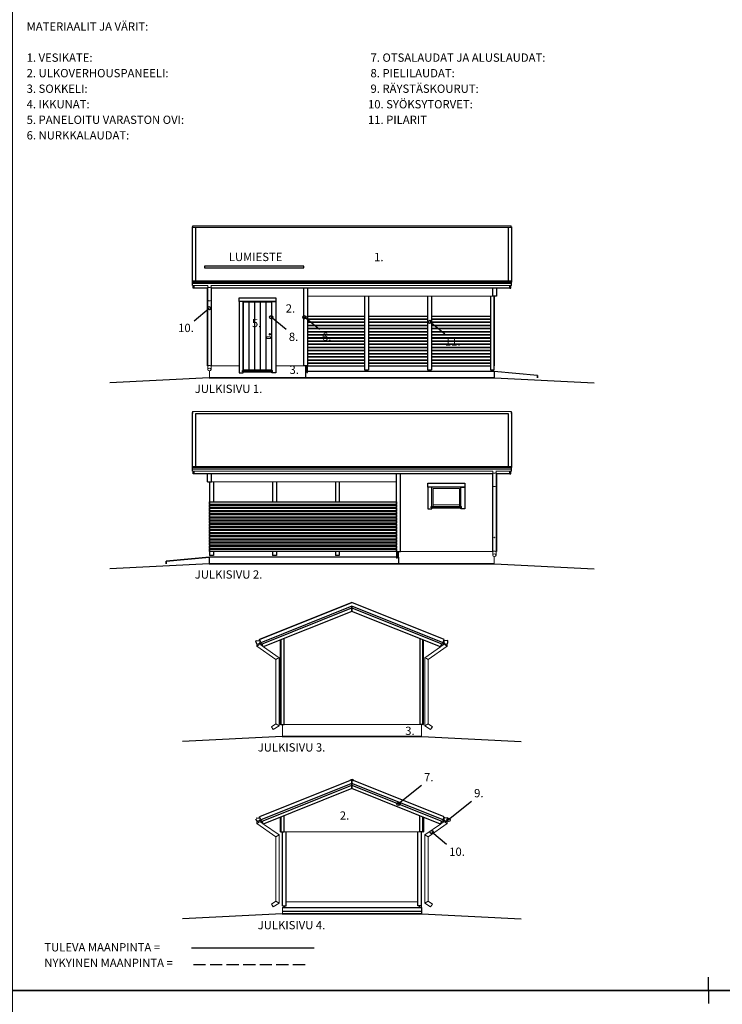
# Model space of a CAD drawing. Units: millimetres. Extents: x 0 to 84000, y -2156 to 116644.
# Drawn here: x 21108 to 31709, y 42184 to 57034 of the extents above; entities that cross this region are included whole.
import ezdxf
from ezdxf.enums import TextEntityAlignment as Align

# ---------------------------------------------------------------- set-up
doc = ezdxf.new("R2010")
doc.units = ezdxf.units.MM
doc.header["$MEASUREMENT"] = 0
doc.layers.get('0').update_dxf_attribs({"lineweight": 25})
for name, color, linetype, lineweight in [('0 Sekalaiset', 7, 'Continuous', 25), ('1 Piirtäminen_ viivat', 7, 'Continuous', 25), ('103 Katon muotoviivat', 7, 'Continuous', 25), ('110 Pielilaudat', 7, 'Continuous', 25), ('113 Nurkkalaudat', 7, 'Continuous', 25), ('12 ulkopinta', 7, 'Continuous', 25), ('122 Palkin viivat & tunnukset', 7, 'Continuous', 25), ('2 Piirtäminen_ apuviivat', 7, 'Continuous', 25), ('26 Ikkunat', 7, 'Continuous', 25), ('27 Ovet', 7, 'Continuous', 25), ('3 Tekstit', 7, 'Continuous', 25), ('35 Ulkokalusteet', 7, 'Continuous', 25), ('40 Lattian ääriviivat', 7, 'Continuous', 25), ('42 vasat', 7, 'Continuous', 25), ('R5AINE', 15, 'Continuous', 25)]:
    doc.layers.add(name, color=color, linetype=linetype, lineweight=lineweight)
doc.styles.add('Arial', font='arial.ttf')

msp = doc.modelspace()

# ---------------------------------------------------------------- linework, layer by layer
at = {"color": 7}
msp.add_lwpolyline([(23894.5, 53293.8), (25394.5, 53293.8), (25394.5, 53318.8), (23894.5, 53318.8)], close=True, dxfattribs=at)
at = {"layer": '0 Sekalaiset', "color": 7, "linetype": 'Continuous', "lineweight": 25}
for p, q in [((28269, 49226.2), (28268, 49226.2)), ((28268, 49226.2), (28270, 49226.2)), ((28269, 49226.2), (28269, 49227.2)), ((28269, 49227.2), (28269, 49225.2)), ((28270, 49226.2), (28269, 49226.2)), ((28269, 49225.2), (28269, 49226.2))]:
    msp.add_line(p, q, dxfattribs=at)
msp.add_ellipse((28269, 49226.2), major_axis=(-0.707, 0.707), ratio=1, start_param=3.9269908, end_param=10.2101761, dxfattribs=at)
at = {"layer": '1 Piirtäminen_ viivat', "color": 7, "linetype": 'Continuous', "lineweight": 18}
for p, q in [((23721, 53925.4), (28525.6, 53925.4)), ((23948.7, 53025.1), (23715.1, 53025.1)), ((23946.6, 53006.3), (23946.6, 53025.1)), ((28527.1, 53025.1), (23994.4, 53025.1)), ((23996.6, 53025.1), (23996.6, 53006.3)), ((23946.6, 52806.3), (23946.6, 53006.3)), ((23996.6, 53006.3), (23996.6, 52806.3)), ((23946.6, 51806.3), (23946.6, 52806.3)), ((23996.6, 52806.3), (23996.6, 51806.3)), ((23946.6, 51756.8), (23946.6, 51806.3)), ((23996.6, 51806.3), (23996.6, 51755.8)), ((23716.5, 51125.4), (28521.2, 51125.4)), ((28247.7, 50225.1), (23715, 50225.1)), ((28245.5, 50225.1), (28245.5, 50206.3)), ((28245.5, 50206.3), (28245.5, 50006.3)), ((28527, 50225.1), (28293.5, 50225.1)), ((28295.5, 50206.3), (28295.5, 50225.1)), ((28295.5, 50006.3), (28295.5, 50206.3)), ((28245.5, 50006.3), (28245.5, 49006.3)), ((28295.5, 49006.3), (28295.5, 50006.3)), ((28245.5, 49006.3), (28245.5, 48955.8)), ((28295.5, 48956.8), (28295.5, 49006.3))]:
    msp.add_line(p, q, dxfattribs=at)
at = {"layer": '1 Piirtäminen_ viivat', "color": 7, "linetype": 'Continuous', "lineweight": 25}
for p, q in [((24418.6, 52781.2), (24418.6, 52841.2)), ((24418.6, 52841.2), (24973.6, 52841.2)), ((24478.6, 52781.2), (24418.6, 52781.2)), ((24418.6, 52781.2), (24418.6, 51706.2)), ((24973.6, 52781.2), (24418.6, 52781.2)), ((24478.6, 51741.2), (24478.6, 52781.2)), ((24913.6, 52781.2), (24973.6, 52781.2)), ((24913.6, 51741.2), (24913.6, 52781.2)), ((24973.6, 52841.2), (24973.6, 52781.2)), ((24973.6, 52781.2), (24973.6, 51706.2)), ((24418.6, 51706.2), (24478.6, 51706.2)), ((24478.6, 51706.2), (24478.6, 51723.7)), ((24913.6, 51706.2), (24913.6, 51723.7)), ((24973.6, 51706.2), (24913.6, 51706.2)), ((27268.5, 50041.2), (27823.5, 50041.2)), ((27268.5, 49981.2), (27268.5, 50041.2)), ((27328.5, 49981.2), (27268.5, 49981.2)), ((27268.5, 49981.2), (27268.5, 49656.2)), ((27823.5, 49981.2), (27268.5, 49981.2)), ((27328.5, 49691.2), (27328.5, 49981.2)), ((27763.5, 49981.2), (27823.5, 49981.2)), ((27763.5, 49691.2), (27763.5, 49981.2)), ((27823.5, 50041.2), (27823.5, 49981.2)), ((27823.5, 49981.2), (27823.5, 49656.2)), ((27268.5, 49656.2), (27328.5, 49656.2)), ((27328.5, 49656.2), (27328.5, 49673.7)), ((27763.5, 49656.2), (27763.5, 49673.7)), ((27823.5, 49656.2), (27763.5, 49656.2))]:
    msp.add_line(p, q, dxfattribs=at)
at = {"layer": '1 Piirtäminen_ viivat', "color": 7, "linetype": 'Continuous', "lineweight": 25, "ltscale": 100}
for p, q in [((24728.2, 47684.5), (26121, 48241.6)), ((23698.9, 43036.6), (25548.9, 43036.6)), ((23730.2, 42786.6), (23913.6, 42786.6)), ((23980.2, 42786.6), (24163.6, 42786.6)), ((24230.2, 42786.6), (24413.6, 42786.6)), ((24480.2, 42786.6), (24663.6, 42786.6)), ((24730.2, 42786.6), (24913.6, 42786.6)), ((24980.2, 42786.6), (25163.6, 42786.6)), ((25230.2, 42786.6), (25413.6, 42786.6))]:
    msp.add_line(p, q, dxfattribs=at)
at = {"layer": '1 Piirtäminen_ viivat', "color": 42, "linetype": 'Continuous', "lineweight": 18, "true_color": 0xb69100}
for p, q in [((24685.7, 47623.3), (24685.7, 47585.7)), ((24685.7, 47585.7), (24970.7, 47385.7)), ((24735.7, 47611.7), (24735.7, 47648.7)), ((24781.4, 47579.6), (24735.7, 47611.7)), ((25020.7, 47411.7), (24785.9, 47576.4)), ((27221.4, 47411.7), (27456.2, 47576.4)), ((27556.4, 47585.7), (27271.4, 47385.7)), ((27460.6, 47579.6), (27506.4, 47611.7)), ((27506.4, 47611.7), (27506.4, 47648.7)), ((27556.4, 47623.3), (27556.4, 47585.7)), ((24970.7, 47385.7), (24970.7, 46412)), ((25020.7, 46385.3), (25020.7, 47411.7)), ((27221.4, 46385.3), (27221.4, 47411.7)), ((27271.4, 47385.7), (27271.4, 46412)), ((24970.7, 46412), (24906.8, 46369.5)), ((24934.5, 46327.9), (25020.7, 46385.3)), ((27307.5, 46327.9), (27221.4, 46385.3)), ((27271.4, 46412), (27335.3, 46369.5)), ((24685.7, 44912.1), (24685.7, 44949.7)), ((24685.7, 44912.1), (24685.7, 44949.7)), ((24685.7, 44949.7), (24685.7, 44912.1)), ((24970.7, 44712.1), (24685.7, 44912.1)), ((24970.7, 44712.1), (24685.7, 44912.1)), ((24735.7, 44975.1), (24735.7, 44938.1)), ((24735.7, 44975.1), (24735.7, 44938.1)), ((24735.7, 44938.1), (24735.7, 44975.1)), ((24735.7, 44938.1), (24781.4, 44906)), ((24735.7, 44938.1), (24781.4, 44906)), ((24785.9, 44902.8), (25020.7, 44738.1)), ((24785.9, 44902.8), (25020.7, 44738.1)), ((27456.2, 44902.8), (27221.4, 44738.1)), ((27456.2, 44902.8), (27221.4, 44738.1)), ((27271.4, 44712.1), (27556.4, 44912.1)), ((27271.4, 44712.1), (27556.4, 44912.1)), ((27506.4, 44938.1), (27460.6, 44906)), ((27506.4, 44938.1), (27460.6, 44906)), ((27506.4, 44975.1), (27506.4, 44938.1)), ((27506.4, 44975.1), (27506.4, 44938.1)), ((27506.4, 44938.1), (27506.4, 44975.1)), ((27556.4, 44912.1), (27556.4, 44949.7)), ((27556.4, 44912.1), (27556.4, 44949.7)), ((27556.4, 44949.7), (27556.4, 44912.1)), ((24970.7, 43738.5), (24970.7, 44712.1)), ((25020.7, 44738.1), (25020.7, 43711.7)), ((27221.4, 44738.1), (27221.4, 43711.7)), ((27271.4, 43738.5), (27271.4, 44712.1)), ((24906.8, 43695.9), (24970.7, 43738.5)), ((25020.7, 43711.7), (24934.5, 43654.3)), ((27221.4, 43711.7), (27307.5, 43654.3)), ((27335.3, 43695.9), (27271.4, 43738.5))]:
    msp.add_line(p, q, dxfattribs=at)
at = {"layer": '1 Piirtäminen_ viivat', "color": 7, "linetype": 'Continuous', "lineweight": 25, "ltscale": 100}
for points in [[(28273.6, 51631.2), (23968.6, 51631.2), (22468.6, 51556.2)], [(23968.6, 51631.2), (28273.6, 51631.2), (29773.6, 51556.2)], [(28273.5, 48826.2), (23968.5, 48826.2), (22468.5, 48751.2)], [(23968.5, 48826.2), (28273.5, 48826.2), (29773.5, 48751.2)], [(27175.5, 46223.5), (25066.5, 46223.5), (23566.5, 46148.5)], [(25066.5, 46223.5), (27175.5, 46223.5), (28675.5, 46148.5)], [(27175.5, 43550), (25066.5, 43550), (23566.5, 43475)], [(25066.5, 43550), (27175.5, 43550), (28675.5, 43475)]]:
    msp.add_lwpolyline(points, dxfattribs=at)
at = {"layer": '103 Katon muotoviivat', "color": 7, "linetype": 'Continuous', "lineweight": 25, "ltscale": 1.016}
for p, q in [((23727.1, 53088), (23727.1, 53091.6)), ((28515.1, 53088), (23727.1, 53088)), ((23727.1, 53088), (23727.1, 53077.5)), ((28515.1, 53091.6), (28515.1, 53088)), ((28515.1, 53077.5), (28515.1, 53088)), ((23727, 50288), (23727, 50291.6)), ((28515, 50288), (23727, 50288)), ((23727, 50288), (23727, 50277.5)), ((28515, 50291.6), (28515, 50288)), ((28515, 50277.5), (28515, 50288)), ((24729.6, 47681), (24728.2, 47680.4)), ((24734.4, 47664.8), (24728.2, 47680.4)), ((27513.9, 47680.4), (27507.7, 47664.8)), ((27513.9, 47680.4), (27512.5, 47681)), ((24729.6, 45007.4), (24728.2, 45006.8)), ((24734.4, 44991.3), (24728.2, 45006.8)), ((27513.9, 45006.8), (27507.7, 44991.3)), ((27513.9, 45006.8), (27512.5, 45007.4))]:
    msp.add_line(p, q, dxfattribs=at)
at = {"layer": '110 Pielilaudat', "color": 7, "linetype": 'Continuous', "lineweight": 25}
for p, q in [((24468.6, 52781.2), (24923.6, 52781.2)), ((24468.6, 51723.7), (24468.6, 51741.2)), ((24468.6, 51741.2), (24923.6, 51741.2)), ((24468.6, 51723.7), (24923.6, 51723.7)), ((24923.6, 51723.7), (24923.6, 51741.2)), ((27318.5, 49673.7), (27318.5, 49691.2)), ((27318.5, 49691.2), (27773.5, 49691.2)), ((27318.5, 49673.7), (27773.5, 49673.7)), ((27773.5, 49673.7), (27773.5, 49691.2))]:
    msp.add_line(p, q, dxfattribs=at)
at = {"layer": '113 Nurkkalaudat', "color": 7, "linetype": 'Continuous', "lineweight": 25, "ltscale": 1.016}
for p, q in [((23941.6, 51811.2), (23941.6, 52982.9)), ((24001.6, 51811.2), (24001.6, 52982.9)), ((25390.6, 52982.9), (25390.6, 51811.2)), ((25450.6, 52982.9), (25450.6, 51811.2)), ((28240.6, 52982.9), (28240.6, 52866.2)), ((28300.6, 52866.2), (28240.6, 52866.2)), ((28300.6, 52982.9), (28300.6, 52866.2)), ((23941.6, 51811.2), (23946.6, 51811.2)), ((23996.6, 51811.2), (24001.6, 51811.2)), ((25450.6, 51811.2), (25390.6, 51811.2)), ((25440.6, 51711.2), (25440.6, 51811.2)), ((25440.6, 51711.2), (25450.6, 51711.2)), ((25450.6, 51711.2), (25450.6, 51811.2)), ((23941.5, 50066.2), (23941.5, 50182.9)), ((23941.5, 50066.2), (24001.5, 50066.2)), ((24001.5, 50066.2), (24001.5, 50182.9)), ((26791.5, 49011.2), (26791.5, 50182.9)), ((26851.5, 49011.2), (26851.5, 50182.9)), ((28240.5, 50182.9), (28240.5, 49011.2)), ((28300.5, 50182.9), (28300.5, 49011.2)), ((26791.5, 49011.2), (26791.5, 48911.2)), ((26791.5, 49011.2), (26851.5, 49011.2)), ((26801.5, 49011.2), (26801.5, 48911.2)), ((28245.5, 49011.2), (28240.5, 49011.2)), ((28300.5, 49011.2), (28295.5, 49011.2)), ((26801.5, 48911.2), (26791.5, 48911.2)), ((25039.5, 47677.9), (25039.5, 46403.5)), ((25049.5, 47681.9), (25049.5, 46403.5)), ((25049.5, 46403.5), (25049.5, 47681.9)), ((25097, 46403.5), (25097, 47700.9)), ((27145, 47700.9), (27145, 46403.5)), ((27192.5, 46403.5), (27192.5, 47681.9)), ((27192.5, 47681.9), (27192.5, 46403.5)), ((27202.5, 46403.5), (27202.5, 47677.9)), ((25049.5, 46403.5), (25039.5, 46403.5)), ((25049.5, 46403.5), (25097, 46403.5)), ((27192.5, 46403.5), (27145, 46403.5)), ((27192.5, 46403.5), (27202.5, 46403.5)), ((25039.5, 45004.3), (25039.5, 44785)), ((25049.5, 45008.3), (25049.5, 44785)), ((25049.5, 44785), (25049.5, 45008.3)), ((25097, 44785), (25097, 45027.3)), ((27145, 44785), (27145, 45027.3)), ((27192.5, 45008.3), (27192.5, 44785)), ((27192.5, 44785), (27192.5, 45008.3)), ((27202.5, 45004.3), (27202.5, 44785)), ((25049.5, 44785), (25039.5, 44785)), ((25049.5, 44785), (25097, 44785)), ((27192.5, 44785), (27145, 44785)), ((27192.5, 44785), (27202.5, 44785)), ((25097, 43645), (25097, 43670)), ((25103.8, 43645), (25103.8, 43670)), ((27138.2, 43645), (27138.2, 43670)), ((27145, 43645), (27145, 43670))]:
    msp.add_line(p, q, dxfattribs=at)
at = {"layer": '12 ulkopinta', "color": 7, "linetype": 'Continuous', "lineweight": 18, "ltscale": 1.016}
for p, q in [((28240.6, 52866.2), (25450.6, 52866.2)), ((24468.6, 52781.2), (24923.6, 52781.2)), ((23973.1, 51735.8), (23973.1, 51631.2)), ((23973.1, 51631.2), (23973.1, 51735.8)), ((24418.6, 51811.2), (24001.6, 51811.2)), ((25390.6, 51811.2), (24973.6, 51811.2)), ((25419.1, 51811.2), (25419.1, 51631.2)), ((25419.1, 51631.2), (25419.1, 51811.2)), ((26791.5, 50066.2), (24001.5, 50066.2)), ((26823, 49011.2), (26823, 48826.2)), ((26823, 48826.2), (26823, 49011.2)), ((28240.5, 49011.2), (26851.5, 49011.2)), ((28269, 48935.8), (28269, 48826.2)), ((28269, 48826.2), (28269, 48935.8))]:
    msp.add_line(p, q, dxfattribs=at)
at = {"layer": '12 ulkopinta', "color": 42, "linetype": 'Continuous', "lineweight": 18, "ltscale": 1.016, "true_color": 0xb69100}
for p, q in [((25071, 46223.5), (25071, 46403.5)), ((27145, 46403.5), (25097, 46403.5)), ((27171, 46403.5), (27171, 46223.5)), ((27171, 46223.5), (27171, 46403.5)), ((25039.5, 44785), (27145, 44785)), ((25071, 43730), (25071, 43670)), ((25071, 43670), (25071, 43730)), ((27113.5, 43730), (25128.5, 43730)), ((27171, 43730), (27171, 43550)), ((27171, 43550), (27171, 43730)), ((25071, 43645), (25071, 43550)), ((25071, 43550), (25071, 43645))]:
    msp.add_line(p, q, dxfattribs=at)
at = {"layer": '122 Palkin viivat & tunnukset', "color": 7, "linetype": 'Continuous', "lineweight": 25, "ltscale": 1.016}
for p, q in [((26311.5, 52866.2), (26311.5, 51811.2)), ((26369, 52866.2), (26369, 51811.2)), ((27261.5, 52866.2), (27261.5, 52559.8)), ((27261.5, 52866.2), (27261.5, 51811.2)), ((27319, 52866.2), (27319, 52559.8)), ((27319, 52866.2), (27319, 51811.2)), ((28211.5, 52866.2), (28211.5, 52559.8)), ((28211.6, 52866.2), (28211.6, 51811.2)), ((28269.1, 51751.2), (28269.1, 52866.2)), ((28269.1, 52866.2), (28269.1, 51811.2)), ((26311.5, 52522.8), (26311.5, 52512.4)), ((26311.5, 52475.4), (26311.5, 52464.9)), ((26311.5, 52427.9), (26311.5, 52417.5)), ((26369, 52522.8), (26369, 52512.4)), ((26369, 52475.4), (26369, 52464.9)), ((26369, 52427.9), (26369, 52417.5)), ((27261.5, 52522.8), (27261.5, 52512.4)), ((27261.5, 52475.4), (27261.5, 52464.9)), ((27261.5, 52427.9), (27261.5, 52417.5)), ((27319, 52522.8), (27319, 52512.4)), ((27319, 52475.4), (27319, 52464.9)), ((27319, 52427.9), (27319, 52417.5)), ((28211.5, 52522.8), (28211.5, 52512.4)), ((28211.5, 52475.4), (28211.5, 52464.9)), ((28211.5, 52427.9), (28211.5, 52417.5)), ((26311.5, 52380.5), (26311.5, 52370.1)), ((26311.5, 52333.1), (26311.5, 52322.6)), ((26311.5, 52285.6), (26311.5, 52275.2)), ((26369, 52380.5), (26369, 52370.1)), ((26369, 52333.1), (26369, 52322.6)), ((26369, 52285.6), (26369, 52275.2)), ((27261.5, 52380.5), (27261.5, 52370.1)), ((27261.5, 52333.1), (27261.5, 52322.6)), ((27261.5, 52285.6), (27261.5, 52275.2)), ((27319, 52380.5), (27319, 52370.1)), ((27319, 52333.1), (27319, 52322.6)), ((27319, 52285.6), (27319, 52275.2)), ((28211.5, 52380.5), (28211.5, 52370.1)), ((28211.5, 52333.1), (28211.5, 52322.6)), ((28211.5, 52285.6), (28211.5, 52275.2)), ((26311.5, 52238.2), (26311.5, 52227.7)), ((26311.5, 52190.7), (26311.5, 52180.3)), ((26311.5, 52143.3), (26311.5, 52132.8)), ((26369, 52238.2), (26369, 52227.7)), ((26369, 52190.7), (26369, 52180.3)), ((26369, 52143.3), (26369, 52132.8)), ((27261.5, 52238.2), (27261.5, 52227.7)), ((27261.5, 52190.7), (27261.5, 52180.3)), ((27261.5, 52143.3), (27261.5, 52132.8)), ((27319, 52238.2), (27319, 52227.7)), ((27319, 52190.7), (27319, 52180.3)), ((27319, 52143.3), (27319, 52132.8)), ((28211.5, 52238.2), (28211.5, 52227.7)), ((28211.5, 52190.7), (28211.5, 52180.3)), ((28211.5, 52143.3), (28211.5, 52132.8)), ((26311.5, 52095.8), (26311.5, 52085.4)), ((26311.5, 52048.4), (26311.5, 52037.9)), ((26311.5, 52000.9), (26311.5, 51990.5)), ((26369, 52095.8), (26369, 52085.4)), ((26369, 52048.4), (26369, 52037.9)), ((26369, 52000.9), (26369, 51990.5)), ((27261.5, 52095.8), (27261.5, 52085.4)), ((27261.5, 52048.4), (27261.5, 52037.9)), ((27261.5, 52000.9), (27261.5, 51990.5)), ((27319, 52095.8), (27319, 52085.4)), ((27319, 52048.4), (27319, 52037.9)), ((27319, 52000.9), (27319, 51990.5)), ((28211.5, 52095.8), (28211.5, 52085.4)), ((28211.5, 52048.4), (28211.5, 52037.9)), ((28211.5, 52000.9), (28211.5, 51990.5)), ((26311.5, 51953.5), (26311.5, 51943.1)), ((26311.5, 51906.1), (26311.5, 51895.6)), ((26311.5, 51858.6), (26311.5, 51848.2)), ((26369, 51953.5), (26369, 51943.1)), ((26369, 51906.1), (26369, 51895.6)), ((26369, 51858.6), (26369, 51848.2)), ((27261.5, 51953.5), (27261.5, 51943.1)), ((27261.5, 51906.1), (27261.5, 51895.6)), ((27261.5, 51858.6), (27261.5, 51848.2)), ((27319, 51953.5), (27319, 51943.1)), ((27319, 51906.1), (27319, 51895.6)), ((27319, 51858.6), (27319, 51848.2)), ((28211.5, 51953.5), (28211.5, 51943.1)), ((28211.5, 51906.1), (28211.5, 51895.6)), ((28211.5, 51858.6), (28211.5, 51848.2)), ((26311.5, 51811.2), (26311.5, 51751.2)), ((26311.6, 51751.2), (26369.1, 51751.2)), ((26369, 51811.2), (26369, 51751.2)), ((27261.5, 51811.2), (27261.5, 51751.2)), ((27261.6, 51751.2), (27319.1, 51751.2)), ((27319, 51811.2), (27319, 51751.2)), ((28211.5, 51811.2), (28211.5, 51751.2)), ((28211.6, 51751.2), (28269.1, 51751.2)), ((23973, 50066.2), (23973, 48951.2)), ((24030.5, 50066.2), (24030.5, 49759.8)), ((24923, 50066.2), (24923, 49759.8)), ((24980.5, 50066.2), (24980.5, 49759.8)), ((25873, 50066.2), (25873, 49759.8)), ((25930.5, 50066.2), (25930.5, 49759.8)), ((24030.5, 49722.8), (24030.5, 49712.4)), ((24030.5, 49675.4), (24030.5, 49664.9)), ((24030.5, 49627.9), (24030.5, 49617.5)), ((24923, 49722.8), (24923, 49712.4)), ((24923, 49675.4), (24923, 49664.9)), ((24923, 49627.9), (24923, 49617.5)), ((24980.5, 49722.8), (24980.5, 49712.4)), ((24980.5, 49675.4), (24980.5, 49664.9)), ((24980.5, 49627.9), (24980.5, 49617.5)), ((25873, 49722.8), (25873, 49712.4)), ((25873, 49675.4), (25873, 49664.9)), ((25873, 49627.9), (25873, 49617.5)), ((25930.5, 49722.8), (25930.5, 49712.4)), ((25930.5, 49675.4), (25930.5, 49664.9)), ((25930.5, 49627.9), (25930.5, 49617.5)), ((24030.5, 49580.5), (24030.5, 49570.1)), ((24030.5, 49533.1), (24030.5, 49522.6)), ((24030.5, 49485.6), (24030.5, 49475.2)), ((24923, 49580.5), (24923, 49570.1)), ((24923, 49533.1), (24923, 49522.6)), ((24923, 49485.6), (24923, 49475.2)), ((24980.5, 49580.5), (24980.5, 49570.1)), ((24980.5, 49533.1), (24980.5, 49522.6)), ((24980.5, 49485.6), (24980.5, 49475.2)), ((25873, 49580.5), (25873, 49570.1)), ((25873, 49533.1), (25873, 49522.6)), ((25873, 49485.6), (25873, 49475.2)), ((25930.5, 49580.5), (25930.5, 49570.1)), ((25930.5, 49533.1), (25930.5, 49522.6)), ((25930.5, 49485.6), (25930.5, 49475.2)), ((24030.5, 49438.2), (24030.5, 49427.7)), ((24030.5, 49390.7), (24030.5, 49380.3)), ((24030.5, 49343.3), (24030.5, 49332.8)), ((24923, 49438.2), (24923, 49427.7)), ((24923, 49390.7), (24923, 49380.3)), ((24923, 49343.3), (24923, 49332.8)), ((24980.5, 49438.2), (24980.5, 49427.7)), ((24980.5, 49390.7), (24980.5, 49380.3)), ((24980.5, 49343.3), (24980.5, 49332.8)), ((25873, 49438.2), (25873, 49427.7)), ((25873, 49390.7), (25873, 49380.3)), ((25873, 49343.3), (25873, 49332.8)), ((25930.5, 49438.2), (25930.5, 49427.7)), ((25930.5, 49390.7), (25930.5, 49380.3)), ((25930.5, 49343.3), (25930.5, 49332.8)), ((24030.5, 49295.8), (24030.5, 49285.4)), ((24030.5, 49248.4), (24030.5, 49237.9)), ((24030.5, 49200.9), (24030.5, 49190.5)), ((24923, 49295.8), (24923, 49285.4)), ((24923, 49248.4), (24923, 49237.9)), ((24923, 49200.9), (24923, 49190.5)), ((24980.5, 49295.8), (24980.5, 49285.4)), ((24980.5, 49248.4), (24980.5, 49237.9)), ((24980.5, 49200.9), (24980.5, 49190.5)), ((25873, 49295.8), (25873, 49285.4)), ((25873, 49248.4), (25873, 49237.9)), ((25873, 49200.9), (25873, 49190.5)), ((25930.5, 49295.8), (25930.5, 49285.4)), ((25930.5, 49248.4), (25930.5, 49237.9)), ((25930.5, 49200.9), (25930.5, 49190.5)), ((24030.5, 49153.5), (24030.5, 49143.1)), ((24030.5, 49106.1), (24030.5, 49095.6)), ((24030.5, 49058.6), (24030.5, 49048.2)), ((24030.5, 49011.2), (24030.5, 48951.2)), ((24923, 49153.5), (24923, 49143.1)), ((24923, 49106.1), (24923, 49095.6)), ((24923, 49058.6), (24923, 49048.2)), ((24923, 49011.2), (24923, 48951.2)), ((24980.5, 49153.5), (24980.5, 49143.1)), ((24980.5, 49106.1), (24980.5, 49095.6)), ((24980.5, 49058.6), (24980.5, 49048.2)), ((24980.5, 49011.2), (24980.5, 48951.2)), ((25873, 49153.5), (25873, 49143.1)), ((25873, 49106.1), (25873, 49095.6)), ((25873, 49058.6), (25873, 49048.2)), ((25873, 49011.2), (25873, 48951.2)), ((25930.5, 49153.5), (25930.5, 49143.1)), ((25930.5, 49106.1), (25930.5, 49095.6)), ((25930.5, 49058.6), (25930.5, 49048.2)), ((25930.5, 49011.2), (25930.5, 48951.2)), ((24030.5, 48951.2), (23973, 48951.2)), ((24980.5, 48951.2), (24923, 48951.2)), ((25930.5, 48951.2), (25873, 48951.2)), ((25071, 43670), (25071, 44785)), ((25128.5, 43670), (25128.5, 44785)), ((27113.5, 43670), (27113.5, 44785)), ((27171, 43670), (27171, 44785)), ((25071, 43670), (25128.5, 43670)), ((27171, 43670), (27113.5, 43670))]:
    msp.add_line(p, q, dxfattribs=at)
at = {"layer": '2 Piirtäminen_ apuviivat', "color": 7, "linetype": 'Continuous', "lineweight": 25}
for q in [(31500, 42594.5), (31500, 42194.5)]:
    msp.add_line((31500, 42394.5), q, dxfattribs=at)
for points in [[(21000, 42394.5), (21000, 57244.5), (42000, 57244.5), (42000, 42394.5)], [(21000, 42394.5), (21000, 57244.5), (42000, 57244.5), (42000, 42394.5)], [(21000, 27544.5), (21000, 42394.5), (42000, 42394.5), (42000, 27544.5)], [(21000, 27544.5), (21000, 42394.5), (42000, 42394.5), (42000, 27544.5)]]:
    msp.add_lwpolyline(points, close=True, dxfattribs=at)
at = {"layer": '26 Ikkunat', "color": 7, "linetype": 'Continuous', "lineweight": 18}
for p, q in [((27348.5, 49691.2), (27348.5, 49961.2)), ((27348.5, 49691.2), (27348.5, 49961.2)), ((27348.5, 49961.2), (27743.5, 49961.2)), ((27743.5, 49691.2), (27743.5, 49961.2)), ((27743.5, 49716.2), (27348.5, 49716.2))]:
    msp.add_line(p, q, dxfattribs=at)
at = {"layer": '27 Ovet', "color": 7, "linetype": 'Continuous', "lineweight": 18}
for p, q in [((24484.1, 51751.7), (24484.1, 52775.7)), ((24565.2, 52775.7), (24484.1, 52775.7)), ((24568.9, 52775.7), (24565.2, 52775.7)), ((24565.2, 52775.7), (24565.2, 51751.7)), ((24568.9, 52775.7), (24568.9, 51751.7)), ((24572.7, 52775.7), (24568.9, 52775.7)), ((24650, 52775.7), (24572.7, 52775.7)), ((24572.7, 51751.7), (24572.7, 52775.7)), ((24650, 52775.7), (24650, 51751.7)), ((24653.7, 52775.7), (24650, 52775.7)), ((24657.5, 52775.7), (24653.7, 52775.7)), ((24653.7, 52775.7), (24653.7, 51751.7)), ((24657.5, 51751.7), (24657.5, 52775.7)), ((24734.8, 52775.7), (24657.5, 52775.7)), ((24734.8, 52775.7), (24734.8, 51751.7)), ((24738.5, 52775.7), (24734.8, 52775.7)), ((24742.3, 52775.7), (24738.5, 52775.7)), ((24738.5, 52775.7), (24738.5, 51751.7)), ((24819.6, 52775.7), (24742.3, 52775.7)), ((24742.3, 51751.7), (24742.3, 52775.7)), ((24819.6, 52775.7), (24819.6, 51751.7)), ((24823.3, 52775.7), (24819.6, 52775.7)), ((24823.3, 52775.7), (24823.3, 51751.7)), ((24827.1, 52775.7), (24823.3, 52775.7)), ((24908.1, 52775.7), (24827.1, 52775.7)), ((24827.1, 51751.7), (24827.1, 52775.7)), ((24908.1, 51751.7), (24908.1, 52775.7)), ((24833.1, 52236.8), (24833.1, 52240.5)), ((24836.7, 52248.2), (24836.1, 52247.6)), ((24836.1, 52229.7), (24836.7, 52229.1)), ((24883.1, 52249.7), (24840.2, 52249.7)), ((24883.1, 52227.7), (24840.2, 52227.7)), ((24565.2, 51751.7), (24484.1, 51751.7)), ((24565.2, 51751.7), (24568.9, 51751.7)), ((24568.9, 51751.7), (24572.7, 51751.7)), ((24650, 51751.7), (24572.7, 51751.7)), ((24650, 51751.7), (24653.7, 51751.7)), ((24653.7, 51751.7), (24657.5, 51751.7)), ((24734.8, 51751.7), (24657.5, 51751.7)), ((24734.8, 51751.7), (24738.5, 51751.7)), ((24738.5, 51751.7), (24742.3, 51751.7)), ((24819.6, 51751.7), (24742.3, 51751.7)), ((24819.6, 51751.7), (24823.3, 51751.7)), ((24823.3, 51751.7), (24827.1, 51751.7)), ((24908.1, 51751.7), (24827.1, 51751.7))]:
    msp.add_line(p, q, dxfattribs=at)
for centre, major_axis, start_param, end_param in [((24883.1, 52288.7), (-8.84, 8.84), 3.9269908, 10.2101761), ((24883.1, 52288.7), (-7.07, 7.07), 3.9269908, 10.2101761), ((24883.1, 52284.9), (-2.65, 2.65), 3.9269908, 10.2101761), ((24843.1, 52240.5), (7.07, 7.07), 1.5707963, 2.3561945), ((24843.1, 52236.8), (7.07, 7.07), 2.3561945, 3.1415927), ((24840.2, 52244.7), (3.54, 3.54), 0.7853982, 1.5707963), ((24840.2, 52232.7), (3.54, 3.54), 3.1415927, 3.9269908), ((24883.1, 52238.7), (8.84, 8.84), 3.4556699, 7.5399043), ((24883.1, 52238.7), (-7.78, 7.78), 2.3561945, 5.4977871)]:
    msp.add_ellipse(centre, major_axis=major_axis, ratio=1, start_param=start_param, end_param=end_param, dxfattribs=at)
at = {"layer": '3 Tekstit', "color": 7, "lineweight": 25}
for p, q in [((23742.2, 52494.5), (23966, 52682)), ((25130.9, 52360.4), (24904.1, 52545.4)), ((25630.8, 52361.6), (25404, 52546.6)), ((27523.3, 52290.9), (27296.6, 52475.9)), ((27170.4, 45482.8), (26823.5, 45206.5)), ((27925.9, 45242.2), (27579, 44966)), ((27550, 44594.5), (27326.1, 44782))]:
    msp.add_line(p, q, dxfattribs=at)
for centre in [(23966, 52682), (24904.1, 52545.4), (25404, 52546.6), (27296.6, 52475.9), (26823.5, 45206.5), (27579, 44966), (27326.1, 44782)]:
    msp.add_circle(centre, 25, dxfattribs=at)
at = {"layer": '35 Ulkokalusteet', "color": 42, "linetype": 'Continuous', "lineweight": 18, "true_color": 0xb69100}
for p, q in [((24710.7, 47598.7), (24685.7, 47585.7)), ((24735.7, 47611.7), (24710.7, 47598.7)), ((27506.4, 47611.7), (27531.4, 47598.7)), ((27531.4, 47598.7), (27556.4, 47585.7)), ((24995.7, 47398.7), (24970.7, 47385.7)), ((25020.7, 47411.7), (24995.7, 47398.7)), ((27221.4, 47411.7), (27246.4, 47398.7)), ((27246.4, 47398.7), (27271.4, 47385.7)), ((24934.5, 46327.9), (24906.8, 46369.5)), ((24906.8, 46369.5), (24906.8, 46369.5)), ((24918.9, 46351.3), (24907.1, 46369)), ((24907.1, 46369), (24908.8, 46366.4)), ((24907.3, 46368.7), (24918.9, 46351.3)), ((24910.8, 46363.5), (24918.9, 46351.3)), ((24921.8, 46347), (24934.3, 46328.3)), ((24934.3, 46328.3), (24921.8, 46346.9)), ((24927, 46339.1), (24933.3, 46329.7)), ((24995.7, 46398.7), (24970.7, 46412)), ((25020.7, 46385.3), (24995.7, 46398.7)), ((27221.4, 46385.3), (27246.4, 46398.7)), ((27246.4, 46398.7), (27271.4, 46412)), ((27307.5, 46327.9), (27335.3, 46369.5)), ((27320.3, 46347), (27307.8, 46328.3)), ((27307.8, 46328.3), (27320.3, 46346.9)), ((27315, 46339.1), (27308.8, 46329.7)), ((27323.1, 46351.3), (27334.9, 46369)), ((27334.8, 46368.7), (27323.2, 46351.3)), ((27331.3, 46363.5), (27323.2, 46351.3)), ((27334.9, 46369), (27333.2, 46366.4)), ((27335.3, 46369.5), (27335.3, 46369.5)), ((24934.4, 46328.1), (24934.5, 46327.9)), ((27307.7, 46328.1), (27307.5, 46327.9)), ((24685.7, 44912.1), (24710.7, 44925.1)), ((24685.7, 44912.1), (24710.7, 44925.1)), ((24710.7, 44925.1), (24735.7, 44938.1)), ((24710.7, 44925.1), (24735.7, 44938.1)), ((27531.4, 44925.1), (27506.4, 44938.1)), ((27531.4, 44925.1), (27506.4, 44938.1)), ((27556.4, 44912.1), (27531.4, 44925.1)), ((27556.4, 44912.1), (27531.4, 44925.1)), ((24970.7, 44712.1), (24995.7, 44725.1)), ((24970.7, 44712.1), (24995.7, 44725.1)), ((24995.7, 44725.1), (25020.7, 44738.1)), ((24995.7, 44725.1), (25020.7, 44738.1)), ((27246.4, 44725.1), (27221.4, 44738.1)), ((27246.4, 44725.1), (27221.4, 44738.1)), ((27271.4, 44712.1), (27246.4, 44725.1)), ((27271.4, 44712.1), (27246.4, 44725.1)), ((24906.8, 43695.9), (24934.5, 43654.3)), ((24921, 43674.6), (24919.5, 43676.8)), ((24922.5, 43672.4), (24919.5, 43676.8)), ((24919.5, 43676.8), (24922.4, 43672.5)), ((24970.7, 43738.5), (24995.7, 43725.1)), ((24995.7, 43725.1), (25020.7, 43711.7)), ((27246.4, 43725.1), (27221.4, 43711.7)), ((27271.4, 43738.5), (27246.4, 43725.1)), ((27335.3, 43695.9), (27307.5, 43654.3)), ((27319.6, 43672.4), (27322.5, 43676.8)), ((27322.6, 43676.8), (27319.7, 43672.5)), ((27321, 43674.6), (27322.5, 43676.8)), ((24934.3, 43654.7), (24934.1, 43655)), ((24934.3, 43654.7), (24934.1, 43655)), ((24934.2, 43654.8), (24934.3, 43654.7)), ((24934.2, 43654.8), (24934.3, 43654.7)), ((24934.5, 43654.3), (24934.4, 43654.6)), ((24934.5, 43654.3), (24934.4, 43654.6)), ((27307.5, 43654.3), (27307.7, 43654.6)), ((27307.5, 43654.3), (27307.7, 43654.6)), ((27307.8, 43654.7), (27308, 43655)), ((27307.8, 43654.7), (27308, 43655)), ((27307.9, 43654.8), (27307.8, 43654.7)), ((27307.9, 43654.8), (27307.8, 43654.7))]:
    msp.add_line(p, q, dxfattribs=at)
at = {"layer": '35 Ulkokalusteet', "color": 42, "linetype": 'Continuous', "lineweight": 18, "ltscale": 3, "true_color": 0xb69100}
for p, q in [((24735.7, 47648.7), (24735.2, 47648.7)), ((27506.4, 47648.7), (27506.9, 47648.7)), ((24735.2, 44975.1), (24735.7, 44975.1)), ((24735.7, 44975.1), (24735.2, 44975.1)), ((24735.7, 44975.1), (24735.7, 44975.1)), ((27506.9, 44975.1), (27506.4, 44975.1)), ((27506.4, 44975.1), (27506.4, 44975.1))]:
    msp.add_line(p, q, dxfattribs=at)
at = {"layer": '35 Ulkokalusteet', "color": 7, "linetype": 'Continuous', "lineweight": 18}
for centre, major_axis, ratio, start_param, end_param in [((23971.6, 53006.3), (-25, 0), 0.5199081, 0, 3.1415927), ((23971.6, 52806.3), (-25, 0), 0.5199081, 0, 3.1415927), ((23971.6, 51806.3), (25, 0), 0.5351838, 0, 3.1415927), ((23971.6, 51756.3), (25, 0), 0.8320503, 3.1415927, 9.424778), ((28270.5, 50206.3), (-25, 0), 0.5199081, 0, 3.1415927), ((28270.5, 50006.3), (-25, 0), 0.5199081, 0, 3.1415927), ((28270.5, 49006.3), (25, 0), 0.5351838, 0, 3.1415927), ((28270.5, 48956.3), (-25, 0), 0.8320503, 3.1415927, 9.424778)]:
    msp.add_ellipse(centre, major_axis=major_axis, ratio=ratio, start_param=start_param, end_param=end_param, dxfattribs=at)
for centre, major_axis in [((23971.6, 51756.3), (24.5, 0)), ((28270.5, 48956.3), (-24.5, 0))]:
    msp.add_ellipse(centre, major_axis=major_axis, ratio=0.8320503, dxfattribs=at)
at = {"layer": '40 Lattian ääriviivat', "color": 7, "linetype": 'Continuous', "lineweight": 25, "ltscale": 1.016}
for p, q in [((25440.6, 51726.2), (25419.1, 51726.2)), ((25419.1, 51726.2), (25419.1, 51631.2)), ((28269.1, 51726.2), (25450.6, 51726.2)), ((28921.6, 51669.1), (28269.1, 51726.2)), ((28269.1, 51726.2), (28269.1, 51631.2)), ((28921.6, 51669.1), (28921.6, 51631.2)), ((28921.6, 51631.2), (28921.6, 51669.1)), ((23973, 48926.2), (23320.5, 48869.1)), ((23320.5, 48869.1), (23973, 48926.2)), ((23320.5, 48869.1), (23320.5, 48826.2)), ((23320.5, 48826.2), (23320.5, 48869.1)), ((23973, 48826.2), (23973, 48926.2)), ((26791.5, 48926.2), (23973, 48926.2)), ((26823, 48926.2), (26801.5, 48926.2)), ((26823, 48926.2), (26823, 48826.2)), ((25071, 43645), (27171, 43645)), ((25071, 43587.9), (27171, 43587.9)), ((27171, 43645), (27171, 43550))]:
    msp.add_line(p, q, dxfattribs=at)
at = {"layer": '42 vasat', "color": 7, "linetype": 'Continuous', "lineweight": 25, "ltscale": 1.016}
for p, q in [((23715.1, 53092.1), (23715.1, 53909.2)), ((23721, 53909.2), (23715.1, 53909.2)), ((23715.1, 53909.2), (23721, 53909.2)), ((23721, 53898.6), (23721, 53925.5)), ((23721, 53925.5), (23721, 53925.4)), ((28525.6, 53898.6), (28525.6, 53925.5)), ((28525.6, 53925.5), (28525.6, 53925.4)), ((28527.1, 53909.2), (28525.6, 53909.2)), ((28525.6, 53909.2), (28527.1, 53909.2)), ((28527.1, 53909.2), (28527.1, 53092.1)), ((28525.6, 53898.6), (23721, 53898.6)), ((23721, 53897.4), (23721, 53898.6)), ((23765.1, 53092.1), (23765.1, 53897.4)), ((28477.1, 53897.4), (28477.1, 53092.1)), ((28525.6, 53897.4), (28525.6, 53898.6)), ((23715.1, 53077.5), (23715.1, 53092.1)), ((23715.1, 53092.1), (23765.1, 53092.1)), ((28527.1, 53077.5), (23715.1, 53077.5)), ((23715.1, 53057.1), (23715.1, 53077.5)), ((28527.1, 53057.1), (23715.1, 53057.1)), ((23715.1, 53025.1), (23715.1, 53057.1)), ((23715.6, 53091.6), (23715.6, 53077.5)), ((23765.1, 53091.6), (23715.6, 53091.6)), ((23715.6, 53078.4), (23715.6, 53077.5)), ((23726.1, 53078.4), (23715.6, 53078.4)), ((23715.6, 53025.1), (23715.6, 53022.7)), ((23715.6, 53022.7), (23726.1, 53022.7)), ((23726.1, 53091.6), (23726.1, 53078.4)), ((23726.1, 53077.5), (23726.1, 53078.4)), ((23726.1, 53022.7), (23726.1, 53025.1)), ((23726.1, 52982.9), (23726.1, 53022.7)), ((23736.6, 52982.9), (23736.6, 53025.1)), ((23736.6, 53025.1), (23736.6, 52982.9)), ((23765.1, 53092.1), (23765.1, 53091.6)), ((28477.1, 53092.1), (28477.1, 53091.6)), ((28527.1, 53092.1), (28477.1, 53092.1)), ((28477.1, 53091.6), (28526.6, 53091.6)), ((28505.6, 53025.1), (28505.6, 52982.9)), ((28505.6, 52982.9), (28505.6, 53025.1)), ((28516.1, 53078.4), (28516.1, 53091.6)), ((28516.1, 53078.4), (28526.6, 53078.4)), ((28516.1, 53077.5), (28516.1, 53078.4)), ((28516.1, 53022.7), (28516.1, 53025.1)), ((28526.6, 53022.7), (28516.1, 53022.7)), ((28516.1, 52982.9), (28516.1, 53022.7)), ((28526.6, 53091.6), (28526.6, 53077.5)), ((28526.6, 53078.4), (28526.6, 53077.5)), ((28526.6, 53025.1), (28526.6, 53022.7)), ((28527.1, 53077.5), (28527.1, 53092.1)), ((28527.1, 53057.1), (28527.1, 53077.5)), ((28527.1, 53025.1), (28527.1, 53057.1)), ((23736.6, 52982.9), (23726.1, 52982.9)), ((23946.6, 52982.9), (23736.6, 52982.9)), ((28505.6, 52982.9), (23996.6, 52982.9)), ((28505.6, 52982.9), (28516.1, 52982.9)), ((23715, 51109.2), (23716.5, 51109.2)), ((23715, 50292.1), (23715, 51109.2)), ((23716.5, 51109.2), (23715, 51109.2)), ((23716.5, 51125.4), (23716.5, 51096.2)), ((23765, 50292.1), (23765, 51096.2)), ((23765, 51093.5), (28477, 51093.5)), ((28477, 51096.2), (28477, 50292.1)), ((28521.2, 51125.4), (28521.2, 51096.2)), ((28521.2, 51109.2), (28527, 51109.2)), ((28527, 51109.2), (28521.2, 51109.2)), ((28527, 51109.2), (28527, 50292.1)), ((23715, 50277.5), (23715, 50292.1)), ((23715, 50292.1), (23765, 50292.1)), ((28527, 50277.5), (23715, 50277.5)), ((23715, 50257.1), (23715, 50277.5)), ((28527, 50257.1), (23715, 50257.1)), ((23715, 50225.1), (23715, 50257.1)), ((23715.5, 50291.6), (23715.5, 50277.5)), ((23765, 50291.6), (23715.5, 50291.6)), ((23726, 50278.4), (23715.5, 50278.4)), ((23715.5, 50278.4), (23715.5, 50277.5)), ((23715.5, 50225.1), (23715.5, 50222.7)), ((23715.5, 50222.7), (23726, 50222.7)), ((23726, 50291.6), (23726, 50278.4)), ((23726, 50277.5), (23726, 50278.4)), ((23726, 50222.7), (23726, 50225.1)), ((23726, 50182.9), (23726, 50222.7)), ((23736.5, 50182.9), (23736.5, 50225.1)), ((23736.5, 50225.1), (23736.5, 50182.9)), ((23765, 50292.1), (23765, 50291.6)), ((28527, 50292.1), (28477, 50292.1)), ((28477, 50292.1), (28477, 50291.6)), ((28477, 50291.6), (28526.5, 50291.6)), ((28505.5, 50225.1), (28505.5, 50182.9)), ((28505.5, 50182.9), (28505.5, 50225.1)), ((28516, 50278.4), (28516, 50291.6)), ((28516, 50278.4), (28526.5, 50278.4)), ((28516, 50277.5), (28516, 50278.4)), ((28516, 50222.7), (28516, 50225.1)), ((28526.5, 50222.7), (28516, 50222.7)), ((28516, 50182.9), (28516, 50222.7)), ((28526.5, 50291.6), (28526.5, 50277.5)), ((28526.5, 50278.4), (28526.5, 50277.5)), ((28526.5, 50225.1), (28526.5, 50222.7)), ((28527, 50277.5), (28527, 50292.1)), ((28527, 50257.1), (28527, 50277.5)), ((28527, 50225.1), (28527, 50257.1)), ((23736.5, 50182.9), (23726, 50182.9)), ((28245.5, 50182.9), (23736.5, 50182.9)), ((28505.5, 50182.9), (28295.5, 50182.9)), ((28505.5, 50182.9), (28516, 50182.9)), ((26121, 48241.6), (24728.2, 47684.5)), ((26121, 48187.8), (24746.7, 47638)), ((24755.9, 47615), (26121, 48161.1)), ((27513.9, 47684.5), (26121, 48241.6)), ((26121, 48187.8), (26121, 48161.1)), ((27495.4, 47638), (26121, 48187.8)), ((26121, 48161.1), (26121, 48187.8)), ((26121, 48161.1), (26121, 48110.5)), ((26121, 48161.1), (27486.1, 47615)), ((26121, 48110.5), (26121, 48161.1)), ((26121, 48110.5), (24783.1, 47575.3)), ((27458.9, 47575.3), (26121, 48110.5)), ((24672.1, 47649.5), (24673.8, 47669.9)), ((24673.8, 47669.9), (24736.1, 47664.7)), ((24746.7, 47638), (24728.2, 47684.5)), ((27495.4, 47638), (27513.9, 47684.5)), ((27568.3, 47669.9), (27506, 47664.7)), ((27570, 47649.5), (27568.3, 47669.9)), ((24736.1, 47664.7), (24734.4, 47644.3)), ((24746.7, 47638), (24755.9, 47615)), ((24783.1, 47575.3), (24765.7, 47618.9)), ((27458.9, 47575.3), (27476.4, 47618.9)), ((27495.4, 47638), (27486.1, 47615)), ((27506, 47664.7), (27507.7, 47644.3)), ((26121, 45568.1), (24728.2, 45010.9)), ((26121, 45514.2), (24746.7, 44964.5)), ((24755.9, 44941.5), (26121, 45487.5)), ((26121, 45514.2), (26121, 45568.1)), ((27513.9, 45010.9), (26121, 45568.1)), ((26121, 45568.1), (26121, 45514.2)), ((26121, 45487.5), (26121, 45514.2)), ((26121, 45514.2), (26121, 45487.5)), ((27495.4, 44964.5), (26121, 45514.2)), ((26121, 45436.9), (26121, 45487.5)), ((26121, 45487.5), (27486.1, 44941.5)), ((26121, 45487.5), (26121, 45436.9)), ((26121, 45436.9), (24783.1, 44901.7)), ((27458.9, 44901.7), (26121, 45436.9)), ((24673.8, 44996.3), (24736.1, 44991.1)), ((24673.8, 44996.3), (24736.1, 44991.1)), ((24746.7, 44964.5), (24728.2, 45010.9)), ((27495.4, 44964.5), (27513.9, 45010.9)), ((27568.3, 44996.3), (27506, 44991.1)), ((27568.3, 44996.3), (27506, 44991.1)), ((27570, 44975.9), (27568.3, 44996.3)), ((27570, 44975.9), (27568.3, 44996.3)), ((24746.7, 44964.5), (24755.9, 44941.5)), ((24783.1, 44901.7), (24765.7, 44945.4)), ((27458.9, 44901.7), (27476.4, 44945.4)), ((27495.4, 44964.5), (27486.1, 44941.5)), ((27506, 44991.1), (27507.7, 44970.7)), ((27506, 44991.1), (27507.7, 44970.7))]:
    msp.add_line(p, q, dxfattribs=at)
for centre, major_axis, start_param, end_param in [((24703.4, 47648.7), (-22.1, 22.1), 0.7600362, 3.7860703), ((27538.7, 47648.7), (22.1, 22.1), 2.497115, 5.5231491), ((26122.6, 45541.7), (22.1, 22.1), 5.9940295, 8.0749752), ((24703.4, 44975.1), (-22.1, 22.1), 0.7600362, 3.7860703), ((27538.7, 44975.1), (-22.1, 22.1), 0.9263187, 3.9523527)]:
    msp.add_ellipse(centre, major_axis=major_axis, ratio=1, start_param=start_param, end_param=end_param, dxfattribs=at)
at = {"layer": '42 vasat', "color": 7, "linetype": 'Continuous', "lineweight": 25, "ltscale": 1.016, "extrusion": (0, 0, -1)}
for centre, start_param, end_param in [((24703.4, 44975.1), 0.9263187, 3.9523527), ((27538.7, 44975.1), 0.7600362, 3.7860703)]:
    msp.add_ellipse(centre, major_axis=(22.1, 22.1), ratio=1, start_param=start_param, end_param=end_param, dxfattribs=at)
at = {"layer": 'R5AINE', "color": 15}
for points in [[(26311.5, 52559.8), (25450.5, 52559.8), (25450.5, 52522.8), (26311.5, 52522.8)], [(26311.5, 52512.4), (25450.5, 52512.4), (25450.5, 52475.4), (26311.5, 52475.4)], [(26311.5, 52464.9), (25450.5, 52464.9), (25450.5, 52427.9), (26311.5, 52427.9)], [(27261.5, 52559.8), (26369, 52559.8)], [(26369, 52522.8), (27261.5, 52522.8)], [(27261.5, 52512.4), (26369, 52512.4)], [(26369, 52475.4), (27261.5, 52475.4)], [(27261.5, 52464.9), (26369, 52464.9)], [(26369, 52427.9), (27261.5, 52427.9)], [(28211.6, 52559.8), (27319, 52559.8)], [(27319, 52522.8), (28211.6, 52522.8)], [(28211.6, 52512.4), (27319, 52512.4)], [(27319, 52475.4), (28211.6, 52475.4)], [(28211.6, 52464.9), (27319, 52464.9)], [(27319, 52427.9), (28211.6, 52427.9)], [(26311.5, 52417.5), (25450.5, 52417.5), (25450.5, 52380.5), (26311.5, 52380.5)], [(26311.5, 52370.1), (25450.5, 52370.1), (25450.5, 52333.1), (26311.5, 52333.1)], [(26311.5, 52322.6), (25450.5, 52322.6), (25450.5, 52285.6), (26311.5, 52285.6)], [(26311.5, 52275.2), (25450.5, 52275.2), (25450.5, 52238.2), (26311.5, 52238.2)], [(27261.5, 52417.5), (26369, 52417.5)], [(26369, 52380.5), (27261.5, 52380.5)], [(27261.5, 52370.1), (26369, 52370.1)], [(26369, 52333.1), (27261.5, 52333.1)], [(27261.5, 52322.6), (26369, 52322.6)], [(26369, 52285.6), (27261.5, 52285.6)], [(27261.5, 52275.2), (26369, 52275.2)], [(28211.6, 52417.5), (27319, 52417.5)], [(27319, 52380.5), (28211.6, 52380.5)], [(28211.6, 52370.1), (27319, 52370.1)], [(27319, 52333.1), (28211.6, 52333.1)], [(28211.6, 52322.6), (27319, 52322.6)], [(27319, 52285.6), (28211.6, 52285.6)], [(28211.6, 52275.2), (27319, 52275.2)], [(26311.5, 52227.7), (25450.5, 52227.7), (25450.5, 52190.7), (26311.5, 52190.7)], [(26311.5, 52180.3), (25450.5, 52180.3), (25450.5, 52143.3), (26311.5, 52143.3)], [(26311.5, 52132.8), (25450.5, 52132.8), (25450.5, 52095.8), (26311.5, 52095.8)], [(26369, 52238.2), (27261.5, 52238.2)], [(27261.5, 52227.7), (26369, 52227.7)], [(26369, 52190.7), (27261.5, 52190.7)], [(27261.5, 52180.3), (26369, 52180.3)], [(26369, 52143.3), (27261.5, 52143.3)], [(27261.5, 52132.8), (26369, 52132.8)], [(27319, 52238.2), (28211.6, 52238.2)], [(28211.6, 52227.7), (27319, 52227.7)], [(27319, 52190.7), (28211.6, 52190.7)], [(28211.6, 52180.3), (27319, 52180.3)], [(27319, 52143.3), (28211.6, 52143.3)], [(28211.6, 52132.8), (27319, 52132.8)], [(26311.5, 52085.4), (25450.5, 52085.4), (25450.5, 52048.4), (26311.5, 52048.4)], [(26311.5, 52037.9), (25450.5, 52037.9), (25450.5, 52000.9), (26311.5, 52000.9)], [(26311.5, 51990.5), (25450.5, 51990.5), (25450.5, 51953.5), (26311.5, 51953.5)], [(26369, 52095.8), (27261.5, 52095.8)], [(27261.5, 52085.4), (26369, 52085.4)], [(26369, 52048.4), (27261.5, 52048.4)], [(27261.5, 52037.9), (26369, 52037.9)], [(26369, 52000.9), (27261.5, 52000.9)], [(27261.5, 51990.5), (26369, 51990.5)], [(27319, 52095.8), (28211.6, 52095.8)], [(28211.6, 52085.4), (27319, 52085.4)], [(27319, 52048.4), (28211.6, 52048.4)], [(28211.6, 52037.9), (27319, 52037.9)], [(27319, 52000.9), (28211.6, 52000.9)], [(28211.6, 51990.5), (27319, 51990.5)], [(26311.5, 51943.1), (25450.5, 51943.1), (25450.5, 51906.1), (26311.5, 51906.1)], [(26311.5, 51895.6), (25450.5, 51895.6), (25450.5, 51858.6), (26311.5, 51858.6)], [(26311.5, 51848.2), (25450.5, 51848.2), (25450.5, 51811.2), (26311.5, 51811.2)], [(26369, 51953.5), (27261.5, 51953.5)], [(27261.5, 51943.1), (26369, 51943.1)], [(26369, 51906.1), (27261.5, 51906.1)], [(27261.5, 51895.6), (26369, 51895.6)], [(26369, 51858.6), (27261.5, 51858.6)], [(27261.5, 51848.2), (26369, 51848.2)], [(27319, 51953.5), (28211.6, 51953.5)], [(28211.6, 51943.1), (27319, 51943.1)], [(27319, 51906.1), (28211.6, 51906.1)], [(28211.6, 51895.6), (27319, 51895.6)], [(27319, 51858.6), (28211.6, 51858.6)], [(28211.6, 51848.2), (27319, 51848.2)], [(26369, 51811.2), (27261.5, 51811.2)], [(27319, 51811.2), (28211.6, 51811.2)]]:
    msp.add_lwpolyline(points, dxfattribs=at)
for points in [[(26791.5, 49722.8), (23973, 49722.8), (23973, 49759.8), (26791.5, 49759.8)], [(26791.5, 49675.4), (23973, 49675.4), (23973, 49712.4), (26791.5, 49712.4)], [(26791.5, 49627.9), (23973, 49627.9), (23973, 49664.9), (26791.5, 49664.9)], [(26791.5, 49580.5), (23973, 49580.5), (23973, 49617.5), (26791.5, 49617.5)], [(26791.5, 49533.1), (23973, 49533.1), (23973, 49570.1), (26791.5, 49570.1)], [(26791.5, 49485.6), (23973, 49485.6), (23973, 49522.6), (26791.5, 49522.6)], [(26791.5, 49438.2), (23973, 49438.2), (23973, 49475.2), (26791.5, 49475.2)], [(26791.5, 49390.7), (23973, 49390.7), (23973, 49427.7), (26791.5, 49427.7)], [(26791.5, 49343.3), (23973, 49343.3), (23973, 49380.3), (26791.5, 49380.3)], [(26791.5, 49295.8), (23973, 49295.8), (23973, 49332.8), (26791.5, 49332.8)], [(26791.5, 49248.4), (23973, 49248.4), (23973, 49285.4), (26791.5, 49285.4)], [(26791.5, 49200.9), (23973, 49200.9), (23973, 49237.9), (26791.5, 49237.9)], [(26791.5, 49153.5), (23973, 49153.5), (23973, 49190.5), (26791.5, 49190.5)], [(26791.5, 49106.1), (23973, 49106.1), (23973, 49143.1), (26791.5, 49143.1)], [(26791.5, 49058.6), (23973, 49058.6), (23973, 49095.6), (26791.5, 49095.6)], [(26791.5, 49011.2), (23973, 49011.2), (23973, 49048.2), (26791.5, 49048.2)]]:
    msp.add_lwpolyline(points, close=True, dxfattribs=at)

# ---------------------------------------------------------------- texts
at = {"layer": '3 Tekstit', "color": 7, "lineweight": 25, "style": 'Arial'}
for s, p in [('MATERIAALIT JA VÄRIT:', (21212.9, 56993.1)), ('1. VESIKATE: ', (21212.9, 56524.4)), (' 7. OTSALAUDAT JA ALUSLAUDAT: ', (26362.9, 56524.4)), ('2. ULKOVERHOUSPANEELI:', (21212.9, 56290)), (' 8. PIELILAUDAT:', (26362.9, 56290)), ('3. SOKKELI:', (21212.9, 56055.6)), (' 9. RÄYSTÄSKOURUT:', (26362.9, 56055.6)), ('10. SYÖKSYTORVET:', (26362.9, 55821.2)), ('4. IKKUNAT:', (21212.9, 55821.2)), ('5. PANELOITU VARASTON OVI:', (21212.9, 55586.9)), ('11. PILARIT', (26362.9, 55586.9)), ('6. NURKKALAUDAT:', (21212.9, 55352.5)), ('2.', (25121.8, 52741.2)), (' 10.', (23460.9, 52447.6)), ('5.', (24611.7, 52521.2)), (' 8.', (25130.9, 52313.5)), (' 6.', (25630.8, 52314.7)), ('11.', (27523.3, 52244)), ('3.', (26925, 46371.1)), ('2.', (25937.8, 45093.3)), (' 10.', (27550, 44547.6))]:
    msp.add_text(s, height=125, dxfattribs=at).set_placement(p, align=Align.TOP_LEFT)
for s, p in [('LUMIESTE', (24263.5, 53354.1)), ('1.', (26454.8, 53352.4)), ('3.', (25179.7, 51652.3)), ('JULKISIVU 1.', (23749.5, 51364.8)), ('JULKISIVU 2.', (23749.5, 48564.8)), ('JULKISIVU 3.', (24699.4, 45957.1)), (' 7.', (27170.4, 45507.8)), (' 9.', (27925.9, 45267.2)), ('JULKISIVU 4.', (24699.4, 43276.2)), ('TULEVA MAANPINTA =', (21479.7, 42942.1)), ('NYKYINEN MAANPINTA =', (21479.7, 42707.7))]:
    msp.add_text(s, height=125, dxfattribs=at).set_placement(p, align=Align.BOTTOM_LEFT)

doc.saveas('drawing.dxf')
